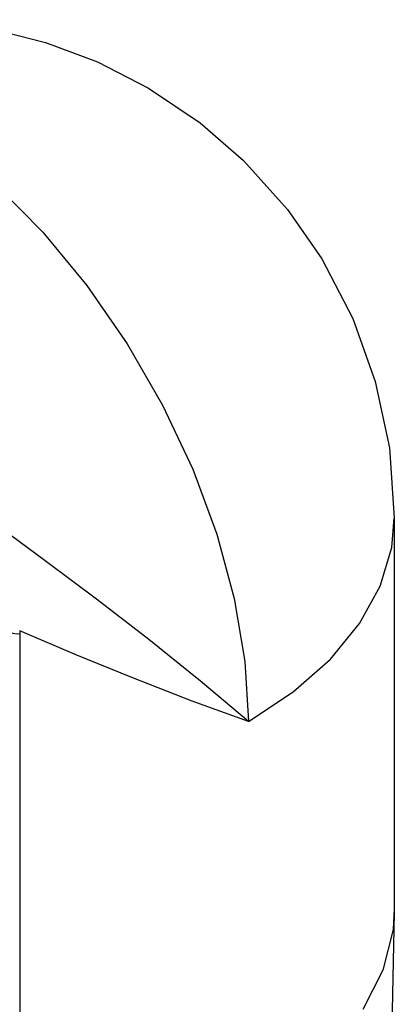
# Model space of a CAD drawing. Units: inches. Extents: x 0.7 to 21.3, y 0.5 to 16.
# Drawn here: x 5.2 to 5.8, y 12.6 to 14 of the extents above; entities that cross this region are included whole.
import ezdxf

# ---------------------------------------------------------------- set-up
doc = ezdxf.new("R2010")
doc.units = ezdxf.units.IN
doc.header["$LTSCALE"] = 1.21
doc.header["$MEASUREMENT"] = 0
doc.layers.get('0').update_dxf_attribs({"linetype": 'CONTINUOUS'})
doc.layers.add('AXIS', color=7, linetype='CONTINUOUS')

msp = doc.modelspace()

# ---------------------------------------------------------------- linework, layer by layer
at = {"color": 7, "linetype": 'CONTINUOUS'}
for p, q in [((5.2383, 13.1112), (5.2383, 12.4359)), ((5.7938, 12.6989), (5.7867, 12.3663)), ((5.7938, 12.7042), (5.792, 12.6738)), ((5.7938, 12.6989), (5.792, 12.6738))]:
    msp.add_line(p, q, dxfattribs=at)
for points in [[(5.0557, 13.8856), (5.1299, 13.8365), (5.2027, 13.7762), (5.2725, 13.7059), (5.3379, 13.627), (5.3975, 13.541), (5.4501, 13.4498), (5.4948, 13.3552), (5.5305, 13.2591), (5.5565, 13.1635), (5.5723, 13.0703), (5.5776, 12.9815)], [(5.5776, 12.9815), (5.5063, 13.0414), (5.4296, 13.1028), (5.3522, 13.1626), (5.2782, 13.2181), (5.2088, 13.2688), (5.1443, 13.315), (5.0846, 13.3569), (5.0298, 13.3947), (4.9794, 13.429), (4.932, 13.4607), (4.8835, 13.4926), (4.8321, 13.5258), (4.7817, 13.5577), (4.7351, 13.5866), (4.689, 13.6145), (4.6396, 13.6436)], [(5.2383, 13.1112), (5.2332, 13.111), (5.2283, 13.1118), (5.2242, 13.1134)], [(5.2382, 13.116), (5.2382, 13.1136), (5.2383, 13.1112)], [(5.5776, 12.9815), (5.4942, 13.0117), (5.4069, 13.0456), (5.3203, 13.081), (5.2382, 13.116)], [(5.792, 12.6738), (5.777, 12.6136), (5.7473, 12.5553)]]:
    msp.add_lwpolyline(points, dxfattribs=at)
at = {"layer": 'AXIS', "color": 7, "linetype": 'CONTINUOUS'}
msp.add_line((5.7938, 13.2828), (5.7938, 12.7042), dxfattribs=at)
for points in [[(4.6866, 13.9221), (4.7725, 13.9646), (4.8618, 13.9951), (4.9495, 14.0133), (5.0339, 14.0207), (5.1164, 14.0185), (5.1968, 14.0074), (5.2767, 13.9871), (5.3536, 13.9582), (5.4294, 13.9194), (5.5057, 13.868), (5.57, 13.8123), (5.6355, 13.7397), (5.6862, 13.6667), (5.7321, 13.5784), (5.7656, 13.485), (5.7865, 13.387), (5.7938, 13.2828)], [(5.5776, 12.9815), (5.6439, 13.0253), (5.6991, 13.074), (5.7424, 13.1265), (5.7729, 13.1819), (5.79, 13.2392), (5.7938, 13.2828)]]:
    msp.add_lwpolyline(points, dxfattribs=at)

doc.saveas('drawing.dxf')
